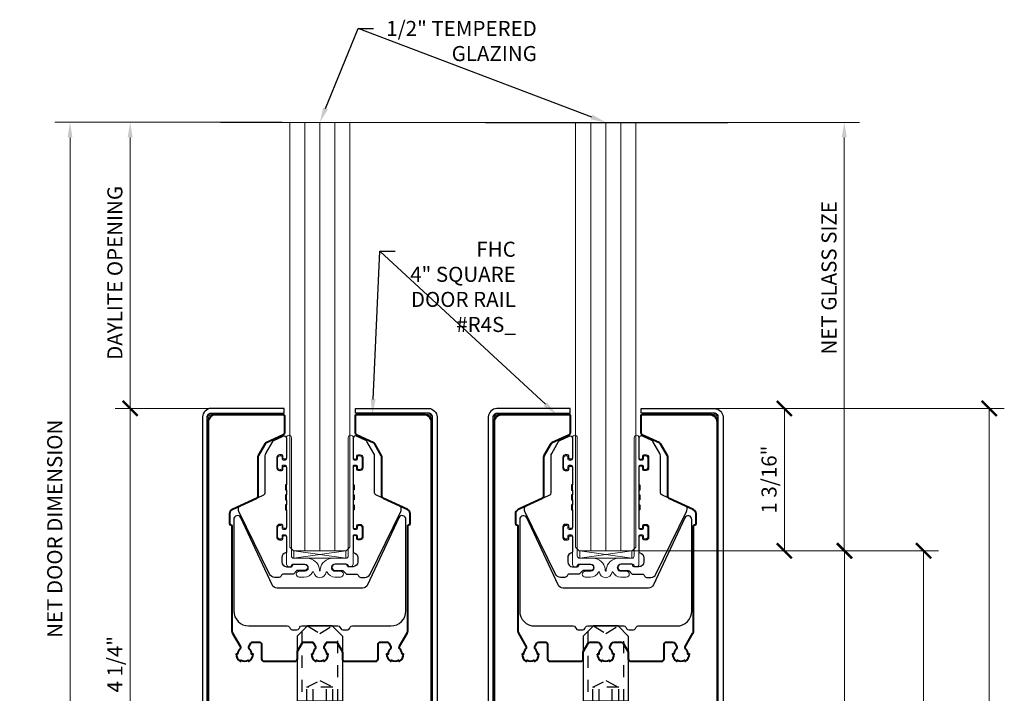
# Model space of a CAD drawing. Units: inches. Extents: x -199 to 4604, y -106 to 271.
# Drawn here: x 12 to 20, y -55 to -50 of the extents above; entities that cross this region are included whole.
import ezdxf
from ezdxf import colors
from ezdxf.entities.mleader import LeaderData, LeaderLine
from ezdxf.math import Vec2, Vec3

# ---------------------------------------------------------------- set-up
doc = ezdxf.new("R2010")
doc.units = ezdxf.units.IN
doc.header["$LTSCALE"] = 0.5
doc.header["$MEASUREMENT"] = 0
doc.linetypes.add('HIDDEN', pattern=[0.375, 0.25, -0.125])
for name, color, linetype, lineweight in [('Cladding', 4, 'Continuous', 30), ('Dimensions', 224, 'Continuous', 9), ('Extrusions', 10, 'Continuous', 40), ('Glass', 4, 'Continuous', 15), ('Hardware', 2, 'Continuous', 30), ('Setting', 6, 'Continuous', 18), ('Symbols', 40, 'Continuous', 30)]:
    doc.layers.add(name, color=color, linetype=linetype, lineweight=lineweight)
doc.layers.add('Text', color=30, linetype='Continuous')
doc.styles.get("Standard").update_dxf_attribs({"font": 'arial.ttf'})
doc.dimstyles.new('D-ANNO$0', dxfattribs={"dimtxt": 0.125, "dimasz": 0.125, "dimexe": 0.125, "dimexo": 0.0625, "dimgap": 0.0625, "dimtad": 1, "dimdec": 4, "dimzin": 3, "dimdsep": 46, "dimlunit": 5, "dimtxsty": 'Standard', "dimblk": 'ARCHTICK', "dimcen": 0, "dimclrd": 256, "dimclre": 256, "dimclrt": 256, "dimadec": 8, "dimazin": 0, "dimtfac": 1, "dimtdec": 4, "dimtofl": 0, "dimtmove": 0, "dimatfit": 3, "dimfxl": 0.125, "dimtfill": 1, "dimfrac": 2, "dimtolj": 1, "dimtzin": 0, "dimlwd": -1, "dimlwe": -1, "dimarcsym": 0})

# ---------------------------------------------------------------- blocks, each defined once
blk = doc.blocks.new('_ArchTick')
at = {"color": 0, "linetype": 'ByBlock', "const_width": 0.15}
blk.add_lwpolyline([(-0.5, -0.5), (0.5, 0.5)], dxfattribs=at)
blk = doc.blocks.new('*D988')
at = {"layer": 'Defpoints', "color": 0, "transparency": 16777216}
for p in [(12.59834244001383, -50.44245302455603), (13.92388349708593, -50.44245302455603), (13.58988349708598, -52.81797076072858)]:
    blk.add_point(p, dxfattribs=at)
at = {"layer": 'Dimensions', "transparency": 16777216}
for p, q in [((13.86138349708593, -50.44245302455603), (12.47334244001383, -50.44245302455603)), ((12.59834244001383, -52.81797076072858), (12.59834244001383, -50.56745302455603)), ((13.52738349708598, -52.81797076072858), (12.47334244001383, -52.81797076072858))]:
    blk.add_line(p, q, dxfattribs=at)
blk.add_solid([(12.57750910668049, -50.56745302455603), (12.61917577334716, -50.56745302455603), (12.59834244001383, -50.44245302455603)], dxfattribs=at)
at = {"layer": 'Dimensions', "transparency": 16777216, "xscale": 0.125, "yscale": 0.125, "zscale": 0.125, "rotation": 270}
blk.add_blockref('_ArchTick', (12.59834244001383, -52.81797076072858), dxfattribs=at)
at = {"layer": 'Dimensions', "transparency": 16777216, "insert": (12.47116815624846, -51.69271189264229), "char_height": 0.125, "attachment_point": 5, "rotation": 90, "bg_fill": 3, "box_fill_scale": 1.25, "bg_fill_color": 256, "bg_fill_true_color": 13158600, "bg_fill_transparency": 0}
blk.add_mtext('\\A1;DAYLITE OPENING', dxfattribs=at)
blk = doc.blocks.new('*D989')
at = {"layer": 'Defpoints', "color": 0, "transparency": 16777216}
for p in [(13.58988349708598, -52.81797076072858), (12.59834244001388, -57.06794339616798), (13.18781312632486, -57.06794339616798)]:
    blk.add_point(p, dxfattribs=at)
at = {"layer": 'Dimensions', "transparency": 16777216}
for p, q in [((13.52738349708598, -52.81797076072858), (12.47334244001388, -52.81797076072858)), ((12.59834244001388, -52.81797076072858), (12.59834244001388, -57.06794339616798)), ((13.12531312632486, -57.06794339616798), (12.47334244001388, -57.06794339616798))]:
    blk.add_line(p, q, dxfattribs=at)
at = {"layer": 'Dimensions', "transparency": 16777216, "xscale": 0.125, "yscale": 0.125, "zscale": 0.125}
for p, rotation in [((12.59834244001388, -52.81797076072858), 90), ((12.59834244001388, -57.06794339616798), 270)]:
    blk.add_blockref('_ArchTick', p, dxfattribs=dict(at, rotation=rotation))
at = {"layer": 'Dimensions', "transparency": 16777216, "insert": (12.47121078926352, -54.94295707844827), "char_height": 0.125, "attachment_point": 5, "rotation": 90, "bg_fill": 3, "box_fill_scale": 1.25, "bg_fill_color": 256, "bg_fill_true_color": 13158600, "bg_fill_transparency": 0}
blk.add_mtext('\\A1;4 1/4"', dxfattribs=at)
blk = doc.blocks.new('*D990')
at = {"layer": 'Defpoints', "color": 0, "transparency": 16777216}
for p in [(12.09834244001377, -50.44245302455603), (13.92388349708593, -50.44245302455603), (13.18781312632486, -57.06794339616798)]:
    blk.add_point(p, dxfattribs=at)
at = {"layer": 'Dimensions', "transparency": 16777216}
for p, q in [((13.86138349708593, -50.44245302455603), (11.97334244001377, -50.44245302455603)), ((12.09834244001377, -57.06794339616798), (12.09834244001377, -50.56745302455603)), ((13.12531312632486, -57.06794339616798), (11.97334244001377, -57.06794339616798))]:
    blk.add_line(p, q, dxfattribs=at)
blk.add_solid([(12.07750910668044, -50.56745302455603), (12.1191757733471, -50.56745302455603), (12.09834244001377, -50.44245302455603)], dxfattribs=at)
at = {"layer": 'Dimensions', "transparency": 16777216, "xscale": 0.125, "yscale": 0.125, "zscale": 0.125, "rotation": 270}
blk.add_blockref('_ArchTick', (12.09834244001377, -57.06794339616798), dxfattribs=at)
at = {"layer": 'Dimensions', "transparency": 16777216, "insert": (11.9711681562484, -53.81769821036199), "char_height": 0.125, "attachment_point": 5, "rotation": 90, "bg_fill": 3, "box_fill_scale": 1.25, "bg_fill_color": 256, "bg_fill_true_color": 13158600, "bg_fill_transparency": 0}
blk.add_mtext('\\A1;NET DOOR DIMENSION', dxfattribs=at)
blk = doc.blocks.new('R410UG12-12')
at = {"transparency": 33554687}
blk.add_lwpolyline([(0.3510000000002123, 0.2532424093598138, 0.414213562373095), (0.3310000000002162, 0.2732424093598524), (0.3240000000002112, 0.2732424093598524, 0.4142135623730971), (0.3140000000002061, 0.2632424093598615), (0.3140000000002061, 0.2482424093598183, -0.4142135623730981), (0.304000000000201, 0.2382424093598274), (0.2860000000002145, 0.2382424093598274, -0.4142135623730929), (0.2760000000002094, 0.2482424093598183), (0.2760000000002094, 0.7626699775281054, -0.4142135623730919), (0.2860000000002145, 0.7726699775280963), (0.304000000000201, 0.7726699775280963, -0.4142135623730976), (0.3140000000002061, 0.7626699775281054), (0.3140000000002061, 0.747669977528119, 0.4142135623730981), (0.3240000000002112, 0.7376699775281281), (0.3310000000002162, 0.7376699775281281, 0.414213562373095), (0.3510000000002123, 0.7576699775281099), (0.3510000000002123, 0.8302397470953338, 0.414213562373095), (0.3310000000002162, 0.8502397470953156), (0.3240000000002112, 0.8502397470953156, 0.4142135623730971), (0.3140000000002061, 0.8402397470953247), (0.3140000000002061, 0.8252397470953383, -0.4142135623730981), (0.304000000000201, 0.8152397470952906), (0.2860000000002145, 0.8152397470952906, -0.4142135623730929), (0.2760000000002094, 0.8252397470953383), (0.2760000000002094, 1.001551452491128, 0.9999999999999555), (0.2360000000002032, 1.001551452491128), (0.2360000000002032, 0.01999999999998181, -0.414213562373095), (0.2160000000002071, 0), (0.1068431433825054, 0, 0.3841857181579817), (0.003771684876170411, -0.0913258758766915, 0.05137424783109531), (0.003738338541893427, -0.09952405655383245), (0.00393946520676991, -0.1015571581830272, -0.444224482480334), (0, -0.1058935223275626, -0.4442244824803339), (-0.00393946520676991, -0.1015571581830272), (-0.003738338541893427, -0.09952405655383245, 0.05137424783109531), (-0.003771684876170411, -0.0913258758766915, 0.3841857181579817), (-0.1068431433825054, 0), (-0.2160000000002071, 0, -0.414213562373095), (-0.2360000000002032, 0.01999999999998181), (-0.2360000000002032, 1.001551452491128, 0.9999999999999555), (-0.2760000000002094, 1.001551452491128), (-0.2760000000002094, 0.8252397470953383, -0.4142135623730929), (-0.2860000000002003, 0.8152397470952906), (-0.304000000000201, 0.8152397470952906, -0.4142135623730981), (-0.3140000000001919, 0.8252397470953383), (-0.3140000000002061, 0.8402397470953247, 0.4142135623730971), (-0.3240000000002112, 0.8502397470953156), (-0.331000000000202, 0.8502397470953156, 0.414213562373095), (-0.3510000000002123, 0.8302397470953338), (-0.3510000000002123, 0.7576699775281099, 0.414213562373095), (-0.331000000000202, 0.7376699775281281), (-0.3240000000002112, 0.7376699775281281, 0.4142135623730981), (-0.3140000000002061, 0.747669977528119), (-0.3140000000002061, 0.7626699775281054, -0.4142135623730976), (-0.304000000000201, 0.7726699775280963), (-0.2860000000002003, 0.7726699775280963, -0.4142135623730919), (-0.2760000000002094, 0.7626699775281054), (-0.2760000000002094, 0.2482424093598183, -0.4142135623730929), (-0.2860000000002003, 0.2382424093598274), (-0.304000000000201, 0.2382424093598274, -0.4142135623730981), (-0.3140000000001919, 0.2482424093598183), (-0.3140000000002061, 0.2632424093598615, 0.4142135623730971), (-0.3240000000002112, 0.2732424093598524), (-0.331000000000202, 0.2732424093598524, 0.414213562373095), (-0.3510000000002123, 0.2532424093598138), (-0.3510000000002123, 0.1806726397926468, 0.414213562373095), (-0.331000000000202, 0.1606726397926082), (-0.3240000000002112, 0.1606726397926082, 0.414213562373145), (-0.3140000000002061, 0.1706726397926559), (-0.3140000000002061, 0.1856726397926423, -0.4142135623730976), (-0.304000000000201, 0.1956726397926332), (-0.2860000000002003, 0.1956726397926332, -0.4142135623730919), (-0.2760000000002094, 0.1856726397926423), (-0.2760000000002236, -0.05000000000001137, 0.4142135623731049), (-0.2560000000002134, -0.06999999999999318), (-0.245999999997693, -0.06999999999999318, 0.414213562373095), (-0.235999999997702, -0.06000000000000227, -0.414213562373043), (-0.2260000000002123, -0.05000000000001137), (-0.1243187591326063, -0.04999999999984084, -1), (-0.1243187591325494, -0.1069999999998572), (-0.1708187591330699, -0.1069999999999709, 0.9999999999999999), (-0.1708187591330699, -0.1569999999999823), (-0.1293187591330707, -0.1569999999999823, 0.2790813554174004), (-0.05976847467994162, -0.1149006584073504, -0.6761151041013589), (-0.05238179804356946, -0.1156448155114731, 0.3309869161409356), (0, -0.1623261817001094, 0.3309869161409356), (0.05238179804356946, -0.1156448155114731, -0.6761151041013589), (0.05976847467994162, -0.1149006584073504, 0.2598095285796886), (0.124318759132521, -0.1569999999998117), (0.1708187591330841, -0.1569999999999823, 0.9999999999999999), (0.1708187591330841, -0.1069999999999709), (0.1243187591325494, -0.1069999999998572, -1), (0.1243187591326063, -0.04999999999984084), (0.2260000000002123, -0.05000000000001137, -0.414213562373043), (0.235999999997702, -0.06000000000000227, 0.414213562373095), (0.2459999999977072, -0.06999999999999318), (0.2560000000002276, -0.06999999999999318, 0.4142135623731049), (0.2760000000002236, -0.05000000000001137), (0.2760000000002094, 0.1856726397926423, -0.4142135623730919), (0.2860000000002145, 0.1956726397926332), (0.304000000000201, 0.1956726397926332, -0.4142135623730976), (0.3140000000002061, 0.1856726397926423), (0.3140000000002061, 0.1706726397926559, 0.414213562373145), (0.3240000000002112, 0.1606726397926082), (0.3310000000002162, 0.1606726397926082, 0.414213562373095), (0.3510000000002123, 0.1806726397926468)], format="xyb", close=True, dxfattribs=at)
blk = doc.blocks.new('R410JAW1234')
at = {"transparency": 33554687}
blk.add_lwpolyline([(0.2760000000002094, 0.9960339155323368), (0.2760000000002094, 0.8332397470953197, 0.414213562373095), (0.2860000000002003, 0.8232397470953288), (0.2970000000002244, 0.8232397470953288, 0.414213562373095), (0.3070000000002153, 0.8332397470953197), (0.3070000000002153, 0.848239747095306, -0.4142135623731209), (0.3170000000002062, 0.8582397470952969), (0.3360000000002117, 0.8582397470952969, -0.414213562373043), (0.3560000000001935, 0.8382397470953151), (0.3560000000001935, 0.7496699775280717, -0.414213562373043), (0.3360000000002117, 0.7296699775280899), (0.3170000000002062, 0.7296699775280899, -0.414213562373121), (0.3070000000002153, 0.7396699775280808), (0.3070000000002153, 0.754669977528124, 0.414213562373095), (0.2970000000002244, 0.7646699775281149), (0.2860000000002003, 0.7646699775281149, 0.4142135623730948), (0.2760000000002094, 0.754669977528124), (0.2760000000002094, 0.6092061934439812), (0.2840000000001908, 0.6092061934439812), (0.2840000000001908, 0.566706193443963), (0.2760000000002094, 0.566706193443963), (0.2760000000002094, 0.5267061934439425), (0.2840000000001908, 0.5267061934439425), (0.2840000000001908, 0.4842061934439812), (0.2760000000002094, 0.4842061934439812), (0.2760000000002094, 0.4442061934439607), (0.2840000000001908, 0.4442061934439607), (0.2840000000001908, 0.4017061934439425), (0.2760000000002094, 0.4017061934439425), (0.2760000000002094, 0.2562424093598565, 0.4142135623730756), (0.2860000000002003, 0.2462424093598088), (0.2970000000002244, 0.2462424093598088, 0.414213562373095), (0.3070000000002153, 0.2562424093598565), (0.3070000000002153, 0.2712424093598429, -0.414213562373108), (0.3170000000002062, 0.2812424093598338), (0.3360000000002117, 0.2812424093598338, -0.4142135623730464), (0.3560000000001935, 0.261242409359852), (0.3560000000001935, 0.1726726397926086, -0.414213562373056), (0.3360000000002117, 0.1526726397926268), (0.3170000000002062, 0.1526726397926268, -0.4142135623731015), (0.3070000000002153, 0.1626726397926177), (0.3070000000002153, 0.1776726397926041, 0.414213562373095), (0.2970000000002244, 0.1876726397926518), (0.2860000000002003, 0.1876726397926518, 0.4142135623730883), (0.2760000000002094, 0.1776726397926041), (0.2760000000002094, 0.05398979485619293, 0.3563939586932032), (0.2840000000001339, 0.04419183588453279, -0.3563939586932455), (0.3160000000002299, 0.004999999999995453), (0.3160000000002299, -0.03000000000002956, -0.4142135623730823), (0.2760000000002094, -0.06999999999999318), (0.2360000000001889, -0.06999999999999318, -0.4142135623731015), (0.2260000000026992, -0.06000000000000227, 0.414213562372991), (0.2160000000027082, -0.05000000000001137), (0.1263187591330563, -0.05000000000001137, 0.9999999999999999), (0.1263187591330563, -0.1020000000000323), (0.1861766235093398, -0.1020000000000323, -0.1989123673796613), (0.1932476913212042, -0.1049289321881588), (0.2173898269449808, -0.1290710678118785, 0.1989123673796043), (0.2244608947568452, -0.132000000000005), (0.3018846020952139, -0.132000000000005, -0.32026813021392), (0.3207988824146071, -0.1455000000001405, 0.3202681302138872), (0.3397131627346255, -0.1589999999999918), (0.3749926426977765, -0.1589999999999918, 0.2867453857587814), (0.417235962873832, -0.132603443899086), (0.6717662318455098, 0.3892609443716992, 0.1139356083014737), (0.6758144699935258, 0.4067957902432227), (0.6758144699935258, 0.4155724163903187, 0.2914734195862936), (0.6642668352283465, 0.4336985721310498), (0.4655474347652273, 0.5263629503909897, -0.2914734195860911), (0.453999800000048, 0.5444891061317207), (0.453999800000048, 0.8508336279302853, 0.1316524975873953), (0.4486408161514248, 0.8708336279303239), (0.3914258389130225, 0.9699328754610974, 0.153914721059834), (0.3825576960721548, 0.9780590312018376), (0.3044523652349937, 1.014480145113964, 0.5486187866266898), (0.2760000000002094, 0.9963539893731763)], format="xyb", dxfattribs=at)
blk = doc.blocks.new('*U549')
at = {"transparency": 33554687}
for p, q in [((-0.1249999999999716, 0.2672279615734778), (-0.1249999999999716, 3.82478358882187)), ((2.841895397510593e-14, 0.2672279615734778), (2.842444011431655e-14, 3.82478358882187)), ((0.1250000000000284, 0.2672279615734778), (0.1250000000000284, 3.82478358882187))]:
    blk.add_line(p, q, dxfattribs=at)
blk.add_lwpolyline([(-0.25, 3.824783588821855), (-0.25, 0.2972279615734505), (-0.2199999999999704, 0.2672279615734778), (0.2200000000000273, 0.2672279615734778), (0.25, 0.2972279615734505), (0.25, 3.824783588821855)], dxfattribs=at)
at = {"layer": 'Setting', "transparency": 33554687}
for p, q in [((-0.2160000000002071, 0.2672279615734778), (0.2160000000002071, 0.2047279615734778)), ((0.2160000000002071, 0.2672279615734778), (-0.2160000000002071, 0.2047279615734778))]:
    blk.add_line(p, q, dxfattribs=at)
blk.add_lwpolyline([(-0.2160000000002071, 0.2047279615734778), (0.2160000000002071, 0.2047279615734778), (0.2160000000002071, 0.2672279615734778), (-0.2160000000002071, 0.2672279615734778)], close=True, dxfattribs=at)
at = {"layer": 'Hardware', "transparency": 33554687, "xscale": -1}
blk.add_blockref('R410JAW1234', (-2.755455298081539e-18, 0.2047279615734778), dxfattribs=at)
at = {"layer": 'Hardware', "transparency": 33554687}
blk.add_blockref('R410JAW1234', (-2.755455298081539e-18, 0.2047279615734778), dxfattribs=at)
at = {"layer": 'Setting', "transparency": 33554687}
blk.add_blockref('R410UG12-12', (-2.755455298081539e-18, 0.2047279615734778), dxfattribs=at)
blk = doc.blocks.new('R4S12EXT')
at = {"transparency": 33554687}
blk.add_lwpolyline([(-0.06999999999999318, 2.010000000000005, 0.267949192431127), (-0.03499999999996817, 1.949378221735088), (-0.02899999999999636, 1.959770526580513, 0.2679491924311186), (0.02899999999999636, 1.959770526580513), (0.03500000000002501, 1.949378221735088, 0.2679491924311188), (0.07000000000005002, 2.010000000000005), (0.05800000000004957, 2.010000000000005, 0.1995603530170804), (0.04090982696209267, 2.051114310005076, -0.3401495104476445), (0.03769615665765969, 2.075291660476751), (0.05196152422706746, 2.099999999999994, -0.2679491924311246), (0.0692820323027945, 2.109999999999999), (0.1284529946162252, 2.109999999999999, -0.2679491924311537), (0.1457735026918954, 2.100000000000009), (0.1843205080757002, 2.033234628195643, -0.1316524975873664), (0.1870000000000118, 2.023234628195638), (0.1870000000000118, 1.969999999999999, 0.414213562373095), (0.2069999999999936, 1.950000000000003), (0.4639999999999986, 1.950000000000003, 0.414213562373095), (0.4840000000000373, 1.969999999999999), (0.4840000000000373, 2.090000000000003, -0.414213562373095), (0.5040000000000191, 2.109999999999999), (0.5557179676972623, 2.109999999999999, -0.2679491924311204), (0.5730384757729325, 2.100000000000009), (0.5873038433423972, 2.075291660476751, -0.3401495104475878), (0.5840901730379073, 2.051114310005076, 0.1995603530171533), (0.5670000000000073, 2.010000000000005), (0.5550000000000068, 2.010000000000005, 0.267949192431127), (0.5900000000000318, 1.949378221735088), (0.5960000000000036, 1.959770526580513, 0.2679491924311186), (0.6539999999999964, 1.959770526580513), (0.660000000000025, 1.949378221735103, 0.2679491924311188), (0.69500000000005, 2.010000000000005), (0.6830000000000496, 2.010000000000005, 0.1995603530171204), (0.6659098269621495, 2.051114310005076, -0.3401495104476523), (0.6626961566576597, 2.075291660476751), (0.724641016151395, 2.182583302491935, 0.1316524975874271), (0.7300000000000182, 2.202583302491945), (0.7300000000000182, 3.073000000000008, -0.414213562373095), (0.7400000000000091, 3.082999999997497, 0.414213562373095), (0.75, 3.092999999997488), (0.75, 3.173819363502346, 0.2914734195860786), (0.7269047304696414, 3.210071674983809), (0.5275474347650402, 3.303033508679945, -0.2914734195860805), (0.5159997999998609, 3.321159664420676), (0.5159997999998609, 3.6451824157228, 0.1316524975873971), (0.5133203080755493, 3.655182415722791), (0.4555110324981229, 3.755311018171625, 0.1539147210598307), (0.4466428896572552, 3.763437173912365), (0.3065476347651952, 3.828764664139712, -0.2914734195861262), (0.2950000000000159, 3.846890819880443), (0.2950000000000159, 3.989999999999995, -0.414213562373095), (0.3050000000000068, 4), (0.8629999999999995, 3.999999999999986, -0.414213562373095), (0.9250000000000114, 3.937999999999988), (0.9250000000000114, 0.01999999999999602, -0.414213562373095), (0.9050000000000296, 0), (0.8509999999999991, 0, -0.414213562373095), (0.8310000000000173, 0.01999999999999602), (0.8310000000000173, 0.3799999999999955, 0.414213562373095), (0.8210000000000264, 0.3900000000000006), (0.7950000000000159, 0.3900000000000006, -0.414213562373095), (0.785000000000025, 0.4000000000000057), (0.785000000000025, 1.090000000000018, 0.414213562373095), (0.7750000000000341, 1.100000000000023), (0.6949999999999932, 1.100000000000023, -0.414213562373095), (0.6850000000000023, 1.110000000000028), (0.6850000000000023, 1.294000000000025, -0.414213562373095), (0.6949999999999932, 1.304000000000016), (0.771000000000015, 1.30400000000003, 0.414213562373095), (0.7810000000000059, 1.314000000000036), (0.7810000000000059, 1.570000000000022, 0.414213562373095), (0.771000000000015, 1.580000000000027), (0.009999999999990905, 1.579999999999998), (0, 1.589999999999989), (-0.009999999999990905, 1.579999999999998), (-0.7709999999999582, 1.580000000000013, 0.414213562373095), (-0.7810000000000059, 1.570000000000022), (-0.7809999999999491, 1.314000000000036, 0.414213562373095), (-0.771000000000015, 1.30400000000003), (-0.6949999999999932, 1.304000000000016, -0.414213562373095), (-0.6850000000000023, 1.294000000000025), (-0.6850000000000023, 1.110000000000028, -0.414213562373095), (-0.6949999999999932, 1.100000000000023), (-0.7749999999999773, 1.100000000000023, 0.414213562373095), (-0.7849999999999682, 1.090000000000018), (-0.7849999999999682, 0.4000000000000057, -0.414213562373095), (-0.7949999999999591, 0.3900000000000006), (-0.8209999999999695, 0.3900000000000006, 0.414213562373095), (-0.8309999999999604, 0.3799999999999955), (-0.8309999999999604, 0.01999999999999602, -0.414213562373095), (-0.8509999999999991, 0), (-0.9049999999999727, 0, -0.414213562373095), (-0.9250000000000114, 0.01999999999999602), (-0.9249999999999545, 3.937999999999988, -0.414213562373095), (-0.8629999999999427, 3.999999999999986), (-0.30499999999995, 4, -0.414213562373095), (-0.2949999999999591, 3.989999999999995), (-0.2949999999999591, 3.846890819880443, -0.2914734195861282), (-0.3065476347651384, 3.828764664139712), (-0.4466428896572552, 3.763437173912365, 0.1539147210598307), (-0.4555110324981229, 3.755311018171625), (-0.5133203080755493, 3.655182415722791, 0.1316524975873968), (-0.5159997999998609, 3.6451824157228), (-0.515999799999804, 3.321159664420676, -0.2914734195860805), (-0.5275474347650402, 3.303033508679945), (-0.7269047304696414, 3.210071674983809, 0.2914734195860785), (-0.75, 3.173819363502346), (-0.75, 3.092999999997488, 0.414213562373095), (-0.7400000000000091, 3.082999999997497, -0.414213562373095), (-0.7300000000000182, 3.073000000000008), (-0.7300000000000182, 2.202583302491945, 0.131652497587423), (-0.7246410161513381, 2.182583302491935), (-0.6626961566576028, 2.075291660476751, -0.3401495104476823), (-0.6659098269620927, 2.051114310005076, 0.1995603530171071), (-0.6829999999999927, 2.010000000000005), (-0.6949999999999932, 2.010000000000005, 0.2679491924311186), (-0.6599999999999682, 1.949378221735088), (-0.6539999999999964, 1.959770526580499, 0.2679491924311186), (-0.5960000000000036, 1.959770526580499), (-0.589999999999975, 1.949378221735088, 0.2679491924311207), (-0.5550000000000068, 2.009999999999991), (-0.5670000000000073, 2.010000000000005, 0.1995603530171034), (-0.5840901730379073, 2.051114310005076, -0.3401495104475564), (-0.5873038433423403, 2.075291660476751), (-0.5730384757729325, 2.100000000000009, -0.2679491924311205), (-0.5557179676972055, 2.109999999999999), (-0.5040000000000191, 2.110000000000014, -0.414213562373095), (-0.4839999999999804, 2.090000000000003), (-0.4839999999999804, 1.969999999999999, 0.414213562373095), (-0.4639999999999986, 1.950000000000003), (-0.2069999999999936, 1.950000000000003, 0.414213562373095), (-0.1870000000000118, 1.969999999999999), (-0.186999999999955, 2.023234628195638, -0.1316524975873649), (-0.1843205080756434, 2.033234628195643), (-0.1457735026918954, 2.099999999999994, -0.2679491924311512), (-0.1284529946161683, 2.109999999999999), (-0.06928203230273766, 2.109999999999999, -0.2679491924311247), (-0.05196152422706746, 2.100000000000009), (-0.03769615665760284, 2.075291660476751, -0.3401495104476736), (-0.04090982696209267, 2.051114310005076, 0.1995603530171582), (-0.05799999999999272, 2.010000000000005)], format="xyb", close=True, dxfattribs=at)
blk = doc.blocks.new('R4CM3812')
at = {"transparency": 33554687}
blk.add_lwpolyline([(0.3539792604519789, 0.3149999999999977), (-0.3539792604519789, 0.3149999999999977, -0.2914734195860771), (-0.396575726442677, 0.3421369416981861), (-0.6559044586018672, 0.898269202500444, 0.8025848516715519), (-0.714999999999975, 0.8851680363864887), (-0.714999999999975, 0.125, 0.414213562373095), (-0.589999999999975, 0), (-0.27049999999997, 0, -0.2679491924311522), (-0.2531794919242998, -0.009999999999990905), (-0.2468205080757002, -0.02100000000001501, 0.2679491924311571), (-0.22950000000003, -0.03100000000000591), (-0.1904999999999859, -0.03100000000000591, 0.2679491924311571), (-0.1731794919243157, -0.02100000000001501), (-0.1668205080757161, -0.009999999999990905, -0.2679491924311523), (-0.1495000000000459, 0), (0.1495000000000459, 0, -0.2679491924311522), (0.166820508075773, -0.009999999999990905), (0.1731794919243725, -0.02100000000001501, 0.2679491924311571), (0.1905000000000427, -0.03100000000000591), (0.22950000000003, -0.03100000000000591, 0.2679491924311571), (0.2468205080757571, -0.02100000000001501), (0.2531794919243566, -0.009999999999990905, -0.2679491924311523), (0.2705000000000268, 0), (0.5900000000000318, 0, 0.414213562373095), (0.7150000000000318, 0.125), (0.7150000000000318, 0.8851680363864887, 0.8025848516715519), (0.6559044586018672, 0.898269202500444), (0.3965757264427339, 0.3421369416981861, -0.2914734195860771)], format="xyb", close=True, dxfattribs=at)
blk = doc.blocks.new('*U1112')
at = {"transparency": 33554687}
for p, q in [((0.5402434335056014, 0.1875000023173072), (0, 0.1875000023173072)), ((0, -0.1875000023173072), (0, 0.1875000023173072)), ((0.6250000016133086, 0.1027434239325302), (0.5402434335056014, 0.1875000023173072)), ((0.6250000016133086, -0.1027434239325338), (0.6250000016133086, 0.1027434239325302)), ((0.540243437156775, -0.1875000023173072), (0.6250000016133086, -0.1027434239325338)), ((0.540243437156775, -0.1875000023173072), (0, -0.1875000023173072))]:
    blk.add_line(p, q, dxfattribs=at)
at = {"linetype": 'HIDDEN', "ltscale": 0.5, "transparency": 33554687}
for p, q in [((0.578132042052296, 0.1496113891764601), (7.105427357601002e-15, 0.1496113891764637)), ((0, -0.1496113891764672), (0.5781320440712889, -0.1496113891764672))]:
    blk.add_line(p, q, dxfattribs=at)
at = {"linetype": 'HIDDEN', "ltscale": 0.25, "transparency": 33554687}
for p, q in [((-7.105427357601002e-15, 0.108253175473056), (0.1169999999999973, 0.108253175473056)), ((0.1169999999999973, -0.1082531754730525), (0.1169999999999973, 0.108253175473056)), ((0.1169999999999973, 0.108253175473056), (0.1709999999999994, 3.552713678800501e-15)), ((0.625000009004367, 0.1027434199303485), (0.563265534104012, 0)), ((-7.105427357601002e-15, 0.05412658773652268), (0.1169999999999973, 0.05412658773652268)), ((0.1709999999999994, 3.552713678800501e-15), (0.1169999999999973, -0.1082531754730525)), ((0.563265534104012, 0), (0.625000009004367, -0.1027434199303485)), ((0, -0.05412658773652623), (0.1169999999999902, -0.05412658773652623)), ((-7.105427357601002e-15, -0.108253175473056), (0.1169999999999973, -0.1082531754730525))]:
    blk.add_line(p, q, dxfattribs=at)
blk = doc.blocks.new('*U521')
at = {"true_color": 0xddb3d4}
h = blk.add_hatch(color=254, dxfattribs=at)
h.dxf.hatch_style = 1
h.paths.add_polyline_path([(-0.9249999999998324, 1.51076670386962), (-0.9350000000001252, 1.510766703869624), (-0.9350000000001314, 0.00997316388288727), (-0.925000000000613, 0.00997316388288727)])
h.paths.add_polyline_path([(-0.9249999999996619, 3.02076670386962), (-0.9349999999996915, 3.020766703869624), (-0.9350000000001223, 1.520766703869622), (-0.9250000000001357, 1.52076670386962)])
edge = h.paths.add_edge_path()
edge.add_line((-0.9349999999996885, 3.030766703869624), (-0.9249999999996587, 3.03076670386962))
edge.add_line((-0.9249999999996587, 3.03076670386962), (-0.9249999999993623, 3.968898071751764))
edge.add_arc((-0.8946432861794202, 3.969541357931771), 0.03036352896247818, 88.78603238089482, 181.2139676191051, ccw=False)
edge.add_line((-0.8939999999994134, 3.999898071751713), (-0.3049999999999548, 3.999898071751713))
edge.add_line((-0.3049999999999548, 3.999898071751713), (-0.3049999999999548, 4.009898071751714))
edge.add_line((-0.3049999999999548, 4.009898071751714), (-0.893999999999413, 4.009898071751714))
edge.add_arc((-0.8942913186956478, 3.969189390447942), 0.04070972365510213, 89.58998802379489, 180.4100119761242)
edge.add_line((-0.9349999999994194, 3.968898071751764), (-0.9349999999996885, 3.030766703869624))
h = blk.add_hatch(color=254, dxfattribs=at)
h.dxf.hatch_style = 1
h.paths.add_polyline_path([(0.9249692353030593, 1.510759716721465), (0.9349692353033522, 1.510759716721468), (0.9349692353033584, 0.009966176734731602), (0.92496923530384, 0.009966176734731602)])
h.paths.add_polyline_path([(0.9249692353028888, 3.020759716721465), (0.9349692353029179, 3.020759716721468), (0.9349692353033486, 1.520759716721466), (0.9249692353033622, 1.520759716721464)])
edge = h.paths.add_edge_path()
edge.add_line((0.9349692353029152, 3.030759716721469), (0.9249692353028852, 3.030759716721465))
edge.add_line((0.9249692353028852, 3.030759716721465), (0.9249692353025886, 3.968891084603608))
edge.add_arc((0.8946125214826465, 3.969534370783616), 0.03036352896247818, 358.7860323808949, 451.2139676191052)
edge.add_line((0.8939692353026404, 3.999891084603557), (0.3049692353031818, 3.999891084603557))
edge.add_line((0.3049692353031818, 3.999891084603557), (0.3049692353031818, 4.009891084603558))
edge.add_line((0.3049692353031818, 4.009891084603558), (0.8939692353026404, 4.009891084603558))
edge.add_arc((0.8942605539988749, 3.969182403299786), 0.04070972365510213, 359.58998802387583, 450.4100119762051, ccw=False)
edge.add_line((0.9349692353026461, 3.968891084603609), (0.9349692353029152, 3.030759716721469))
at = {"layer": 'Cladding', "transparency": 33554687}
for points in [[(-0.9754194799711658, 0.009972635437473787), (-0.9350000000005532, 0.00997263543747362), (-0.9354194799699721, 3.978972635437524, -0.4266802200106944), (-0.904419479970023, 4.009972635437475), (-0.2954194799699857, 4.009972635437475), (-0.2954194799699857, 4.049972635437474), (-0.904419479970023, 4.049972635437474, 0.3739105651952409), (-0.975419479970029, 3.978972635437524)], [(0.9750000000005181, 0.009966201108823292), (0.9350000000005749, 0.009966201108823292), (0.934999999999327, 3.978966201108875, 0.4266802200106944), (0.903999999999378, 4.009966201108824), (0.2949999999993407, 4.009966201108824), (0.2949999999993407, 4.049966201108825), (0.903999999999378, 4.049966201108823, -0.3739105651952409), (0.9749999999993839, 3.978966201108875)]]:
    blk.add_lwpolyline(points, format="xyb", close=True, dxfattribs=at)
at = {"layer": 'Setting'}
for p, q in [((-0.9349999999996839, 3.03086863211791), (-0.9249999999993713, 3.030868632117907)), ((-0.9349999999996867, 3.02086863211791), (-0.9249999999993679, 3.020868632117907))]:
    blk.add_line(p, q, dxfattribs=at)
at = {"layer": 'Setting', "transparency": 33554687}
blk.add_lwpolyline([(-0.9249999999996539, 3.030868632117906), (-0.9249999999993576, 3.969000000000051, -0.4266802200106944), (-0.8939999999994085, 4), (-0.30499999999995, 4), (-0.30499999999995, 4.01), (-0.8939999999994085, 4.01, 0.4184117245353948), (-0.9349999999994144, 3.969000000000051), (-0.9349999999996839, 3.030868632117911)], format="xyb", dxfattribs=at)
blk.add_lwpolyline([(0.9349691997070165, 3.969000000000043), (0.9349691997081534, 0.009966201108820127), (0.9249691997082105, 0.009966201108820127), (0.9249691997069599, 3.969000000000043, 0.4266802200106943), (0.8939691997070108, 3.999999999999992), (0.3049691997075806, 3.999999999999992), (0.3049691997075806, 4.009999999999991), (0.8939691997070108, 4.009999999999993, -0.4184117245353945)], format="xyb", close=True, dxfattribs=at)
for points in [[(-0.9349999999996867, 3.020868632117911), (-0.9350000000001175, 1.520868632117908), (-0.9250000000001309, 1.520868632117907), (-0.9249999999996571, 3.020868632117906)], [(-0.9350000000005514, 0.1975750921311739), (-0.9250000000006082, 0.1975750921311739), (-0.9249999999998276, 1.698368632117907), (-0.9350000000001204, 1.69836863211791), (-0.9350000000001266, 0.1975745636857602)]]:
    blk.add_lwpolyline(points, dxfattribs=at)
at = {"layer": 'Extrusions', "transparency": 33554687}
blk.add_blockref('R4S12EXT', (-3.469446951953614e-17, 0), dxfattribs=at)
at = {"layer": 'Hardware', "transparency": 33554687}
blk.add_blockref('R4CM3812', (-4.157193770662112e-17, 2.24342659539071), dxfattribs=at)
at = {"layer": 'Hardware', "transparency": 33554687, "rotation": 90}
blk.add_blockref('*U1112', (-4.157193770662112e-17, 1.618426593777402), dxfattribs=at)
blk = doc.blocks.new('*D991')
at = {"layer": 'Defpoints', "color": 0, "transparency": 16777216}
for p in [(17.1328834970454, -52.81845748742608), (18.03275431866547, -52.81845748742608), (16.54888349704543, -54.00034205544041)]:
    blk.add_point(p, dxfattribs=at)
at = {"layer": 'Dimensions', "transparency": 16777216}
for p, q in [((17.1953834970454, -52.81845748742608), (18.15775431866547, -52.81845748742608)), ((18.03275431866547, -54.00034205544041), (18.03275431866547, -52.81845748742608)), ((16.61138349704543, -54.00034205544041), (18.15775431866547, -54.00034205544041))]:
    blk.add_line(p, q, dxfattribs=at)
at = {"layer": 'Dimensions', "transparency": 16777216, "xscale": 0.125, "yscale": 0.125, "zscale": 0.125}
for p, rotation in [((18.03275431866547, -52.81845748742608), 90), ((18.03275431866547, -54.00034205544041), 270)]:
    blk.add_blockref('_ArchTick', p, dxfattribs=dict(at, rotation=rotation))
at = {"layer": 'Dimensions', "transparency": 16777216, "insert": (17.9055800349001, -53.40939977143324), "char_height": 0.125, "attachment_point": 5, "rotation": 90, "bg_fill": 3, "box_fill_scale": 1.25, "bg_fill_color": 256, "bg_fill_true_color": 13158600, "bg_fill_transparency": 0}
blk.add_mtext('\\A1;1 3/16"', dxfattribs=at)
blk = doc.blocks.new('*D992')
at = {"layer": 'Defpoints', "color": 0, "transparency": 16777216}
for p in [(16.7988834970454, -50.44279657573499), (18.5306226679151, -50.44279657573499), (16.54888349704543, -54.00034205544041)]:
    blk.add_point(p, dxfattribs=at)
at = {"layer": 'Dimensions', "transparency": 16777216}
for p, q in [((16.8613834970454, -50.44279657573499), (18.6556226679151, -50.44279657573499)), ((18.5306226679151, -54.00034205544041), (18.5306226679151, -50.56779657573499)), ((16.61138349704543, -54.00034205544041), (18.6556226679151, -54.00034205544041))]:
    blk.add_line(p, q, dxfattribs=at)
blk.add_solid([(18.50978933458177, -50.56779657573499), (18.55145600124844, -50.56779657573499), (18.5306226679151, -50.44279657573499)], dxfattribs=at)
at = {"layer": 'Dimensions', "transparency": 16777216, "xscale": 0.125, "yscale": 0.125, "zscale": 0.125, "rotation": 270}
blk.add_blockref('_ArchTick', (18.5306226679151, -54.00034205544041), dxfattribs=at)
at = {"layer": 'Dimensions', "transparency": 16777216, "insert": (18.40349101716474, -51.73350516372193), "char_height": 0.125, "attachment_point": 5, "rotation": 90, "bg_fill": 3, "box_fill_scale": 1.25, "bg_fill_color": 256, "bg_fill_true_color": 13158600, "bg_fill_transparency": 0}
blk.add_mtext('\\A1;NET GLASS SIZE', dxfattribs=at)
blk = doc.blocks.new('*D993')
at = {"layer": 'Defpoints', "color": 0, "transparency": 16777216}
for p in [(16.54888349704543, -54.00034205544041), (18.53275431866536, -54.00034205544041), (17.53569737087754, -57.06794339616798)]:
    blk.add_point(p, dxfattribs=at)
at = {"layer": 'Dimensions', "transparency": 16777216}
for p, q in [((16.61138349704543, -54.00034205544041), (18.65775431866536, -54.00034205544041)), ((18.53275431866536, -57.06794339616798), (18.53275431866536, -54.00034205544041)), ((17.59819737087754, -57.06794339616798), (18.65775431866536, -57.06794339616798))]:
    blk.add_line(p, q, dxfattribs=at)
at = {"layer": 'Dimensions', "transparency": 16777216, "xscale": 0.125, "yscale": 0.125, "zscale": 0.125}
for p, rotation in [((18.53275431866536, -54.00034205544041), 90), ((18.53275431866536, -57.06794339616798), 270)]:
    blk.add_blockref('_ArchTick', p, dxfattribs=dict(at, rotation=rotation))
at = {"layer": 'Dimensions', "transparency": 16777216, "insert": (18.40558003489999, -55.53414272580419), "char_height": 0.125, "attachment_point": 5, "rotation": 90, "bg_fill": 3, "box_fill_scale": 1.25, "bg_fill_color": 256, "bg_fill_true_color": 13158600, "bg_fill_transparency": 0}
blk.add_mtext('\\A1;3 1/16"', dxfattribs=at)
blk = doc.blocks.new('*U732')
at = {"transparency": 33554687}
for p, q in [((-0.1249999999999716, 0.2672279615734778), (-0.1249999999999716, 3.824602658606015)), ((2.841895397510593e-14, 0.2672279615734778), (2.842444008996226e-14, 3.824602658606015)), ((0.1250000000000284, 0.2672279615734778), (0.1250000000000284, 3.824602658606015))]:
    blk.add_line(p, q, dxfattribs=at)
blk.add_lwpolyline([(-0.25, 3.824602658606), (-0.25, 0.2972279615734505), (-0.2199999999999704, 0.2672279615734778), (0.2200000000000273, 0.2672279615734778), (0.25, 0.2972279615734505), (0.25, 3.824602658606)], dxfattribs=at)
at = {"layer": 'Setting', "transparency": 33554687}
for p, q in [((-0.2160000000002071, 0.2672279615734778), (0.2160000000002071, 0.2047279615734778)), ((0.2160000000002071, 0.2672279615734778), (-0.2160000000002071, 0.2047279615734778))]:
    blk.add_line(p, q, dxfattribs=at)
blk.add_lwpolyline([(-0.2160000000002071, 0.2047279615734778), (0.2160000000002071, 0.2047279615734778), (0.2160000000002071, 0.2672279615734778), (-0.2160000000002071, 0.2672279615734778)], close=True, dxfattribs=at)
at = {"layer": 'Hardware', "transparency": 33554687, "xscale": -1}
blk.add_blockref('R410JAW1234', (-2.755455298081539e-18, 0.2047279615734778), dxfattribs=at)
at = {"layer": 'Hardware', "transparency": 33554687}
blk.add_blockref('R410JAW1234', (-2.755455298081539e-18, 0.2047279615734778), dxfattribs=at)
at = {"layer": 'Setting', "transparency": 33554687}
blk.add_blockref('R410UG12-12', (-2.755455298081539e-18, 0.2047279615734778), dxfattribs=at)
blk = doc.blocks.new('*D1000')
at = {"layer": 'Defpoints', "color": 0, "transparency": 16777216}
for p in [(16.54888349704543, -54.0003420554404), (19.18911095293153, -54.0003420554404), (17.78638349700486, -57.49294339616797)]:
    blk.add_point(p, dxfattribs=at)
at = {"layer": 'Dimensions', "transparency": 16777216}
for p, q in [((16.61138349704543, -54.0003420554404), (19.31411095293153, -54.0003420554404)), ((19.18911095293154, -57.49294339616797), (19.18911095293153, -54.0003420554404)), ((17.84888349700486, -57.49294339616797), (19.31411095293154, -57.49294339616797))]:
    blk.add_line(p, q, dxfattribs=at)
at = {"layer": 'Dimensions', "transparency": 16777216, "xscale": 0.125, "yscale": 0.125, "zscale": 0.125}
for p, rotation in [((19.18911095293153, -54.0003420554404), 90), ((19.18911095293154, -57.49294339616797), 270)]:
    blk.add_blockref('_ArchTick', p, dxfattribs=dict(at, rotation=rotation))
at = {"layer": 'Dimensions', "transparency": 16777216, "insert": (19.06193666916617, -56.02409551313235), "char_height": 0.125, "attachment_point": 5, "rotation": 90, "bg_fill": 3, "box_fill_scale": 1.25, "bg_fill_color": 256, "bg_fill_true_color": 13158600, "bg_fill_transparency": 0}
blk.add_mtext('\\A1;3 1/2"', dxfattribs=at)
blk = doc.blocks.new('*D1001')
at = {"layer": 'Defpoints', "color": 0, "transparency": 16777216}
for p in [(17.1328834970454, -52.81845748742608), (19.73492290490141, -52.81845748742608), (17.78638349700486, -57.49294339616603)]:
    blk.add_point(p, dxfattribs=at)
at = {"layer": 'Dimensions', "transparency": 16777216}
for p, q in [((17.1953834970454, -52.81845748742608), (19.85992290490141, -52.81845748742608)), ((19.73492290490142, -57.49294339616603), (19.73492290490141, -52.81845748742608)), ((17.84888349700486, -57.49294339616603), (19.85992290490142, -57.49294339616603))]:
    blk.add_line(p, q, dxfattribs=at)
at = {"layer": 'Dimensions', "transparency": 16777216, "xscale": 0.125, "yscale": 0.125, "zscale": 0.125}
for p, rotation in [((19.73492290490141, -52.81845748742608), 90), ((19.73492290490142, -57.49294339616603), 270)]:
    blk.add_blockref('_ArchTick', p, dxfattribs=dict(at, rotation=rotation))
at = {"layer": 'Dimensions', "transparency": 16777216, "insert": (19.60779125415106, -56.14842741151307), "char_height": 0.125, "attachment_point": 5, "rotation": 90, "bg_fill": 3, "box_fill_scale": 1.25, "bg_fill_color": 256, "bg_fill_true_color": 13158600, "bg_fill_transparency": 0}
blk.add_mtext('\\A1;4 11/16"', dxfattribs=at)

msp = doc.modelspace()

# ---------------------------------------------------------------- dimensions: what is measured, and where the dimension line sits
at = {"layer": 'Dimensions', "transparency": 33554687}
dim = msp.add_linear_dim(base=(12.59834244001383, -50.44245302455603), p1=(13.58988349708597, -52.81797076072856), p2=(13.92388349708592, -50.442453024556), angle=90, text='DAYLITE OPENING', dimstyle='D-ANNO$0', override={"dimpost": '"', "dimblk1": 'ArchTick', "dimsah": 1}, dxfattribs=at)
dim.commit()
dim.dimension.update_dxf_attribs({"geometry": '*D988', "text_midpoint": (12.47116815624846, -51.69271189264229)})
dim = msp.add_linear_dim(base=(18.03275431866547, -52.81845748742608), p1=(16.54888349704542, -54.00034205544038), p2=(17.13288349704539, -52.81845748742605), angle=90, dimstyle='D-ANNO$0', override={"dimpost": '"'}, dxfattribs=at)
dim.commit()
dim.dimension.update_dxf_attribs({"geometry": '*D991', "text_midpoint": (17.9055800349001, -53.40939977143324)})

# ---------------------------------------------------------------- leaders
at = {"layer": 'Text', "transparency": 33554687}
ml = msp.add_multileader_mtext('Standard', dxfattribs=at)
ml.set_content('FHC\\P4" SQUARE \\PDOOR RAIL \\P#R4S_', color=256)
ml.set_leader_properties(color=256, linetype='ByLayer', lineweight=-1)
ml.build(insert=Vec2(0, 0))
ml.multileader.update_dxf_attribs({"dogleg_length": 0.125, "arrow_head_size": 0.125})
ctx = ml.context
ctx.base_point, ctx.char_height, ctx.arrow_head_size, ctx.landing_gap_size, ctx.plane_origin = Vec3(14.79824249424185, -51.51353240258064), 0.125, 0.125, 0.0625, Vec3(17.53380792669726, -54.79276079772309)
ctx.text_align_type = 2
notes = []
notes.append((ctx, [(0, (1, 1, 0), (14.67324249424185, -51.51353240258064), (1, 0), 0.125, [(0, [(16.13992665152728, -52.86842368853488)], 0, []), (1, [(14.61074249424181, -52.86794339616603)], 0, [])])]))
ctx.mtext.insert, ctx.mtext.alignment, ctx.mtext.flow_direction = Vec3(15.80165313544239, -51.43368076547286), 3, 5
for ctx, leaders in notes:
    for number, flags, end, landing, length, lines in leaders:
        leader = LeaderData()
        leader.index, (leader.has_last_leader_line, leader.has_dogleg_vector, leader.attachment_direction) = number, flags
        leader.last_leader_point, leader.dogleg_vector, leader.dogleg_length = Vec3(end), Vec3(landing), length
        for number, points, colour, breaks in lines:
            line = LeaderLine()
            line.index, line.vertices, line.color, line.breaks = number, Vec3.list(points), colors.encode_raw_color(colour), breaks
            leader.lines.append(line)
        ctx.leaders.append(leader)

# ---------------------------------------------------------------- next in the draw order: dimensions: what is measured, and where the dimension line sits
at = {"layer": 'Dimensions', "transparency": 33554687}
dim = msp.add_linear_dim(base=(18.5306226679151, -50.44279657573499), p1=(16.54888349704542, -54.00034205544038), p2=(16.79888349704539, -50.44279657573496), angle=90, text='NET GLASS SIZE', dimstyle='D-ANNO$0', override={"dimpost": '"', "dimblk1": 'ArchTick', "dimsah": 1}, dxfattribs=at)
dim.commit()
dim.dimension.update_dxf_attribs({"geometry": '*D992', "text_midpoint": (18.53062266791509, -51.73350516372193), "dimtype": 160})
dim = msp.add_linear_dim(base=(12.59834244001388, -57.06794339616798), p1=(13.58988349708597, -52.81797076072856), p2=(13.18781312632485, -57.06794339616795), angle=90, dimstyle='D-ANNO$0', override={"dimpost": '"'}, dxfattribs=at)
dim.commit()
dim.dimension.update_dxf_attribs({"geometry": '*D989', "text_midpoint": (12.47121078926352, -54.94295707844827)})

# ---------------------------------------------------------------- next in the draw order: linework, layer by layer
at = {"layer": 'Symbols', "transparency": 33554687}
msp.add_line((15.55125045645003, -50.44248506443193), (17.56405524461446, -50.44248506443196), dxfattribs=at)

# ---------------------------------------------------------------- next in the draw order: dimensions: what is measured, and where the dimension line sits
at = {"layer": 'Dimensions', "transparency": 33554687}
dim = msp.add_linear_dim(base=(12.09834244001377, -50.44245302455603), p1=(13.18781312632485, -57.06794339616795), p2=(13.92388349708592, -50.442453024556), angle=90, text='NET DOOR DIMENSION', dimstyle='D-ANNO$0', override={"dimpost": '"', "dimblk1": 'ArchTick', "dimsah": 1}, dxfattribs=at)
dim.commit()
dim.dimension.update_dxf_attribs({"geometry": '*D990', "text_midpoint": (11.9711681562484, -53.81769821036199)})
dim = msp.add_linear_dim(base=(18.53275431866536, -54.00034205544041), p1=(17.53569737087753, -57.06794339616795), p2=(16.54888349704542, -54.00034205544038), angle=90, dimstyle='D-ANNO$0', override={"dimpost": '"'}, dxfattribs=at)
dim.commit()
dim.dimension.update_dxf_attribs({"geometry": '*D993', "text_midpoint": (18.40558003489999, -55.53414272580419)})

# ---------------------------------------------------------------- next in the draw order: leaders
at = {"layer": 'Text', "transparency": 33554687}
ml = msp.add_multileader_mtext('Standard', dxfattribs=at)
ml.set_content('1/2" TEMPERED\\PGLAZING', color=256)
ml.set_leader_properties(color=256, linetype='ByLayer', lineweight=-1)
ml.build(insert=Vec2(0, 0))
ml.multileader.update_dxf_attribs({"dogleg_length": 0.125, "arrow_head_size": 0.125})
ctx = ml.context
ctx.base_point, ctx.char_height, ctx.arrow_head_size, ctx.landing_gap_size, ctx.plane_origin = Vec3(14.61848588994006, -49.66415466547691), 0.125, 0.125, 0.0625, Vec3(17.66552274582137, -48.48792787586904)
ctx.text_align_type = 2
notes = []
notes.append((ctx, [(0, (1, 1, 0), (14.49348588994009, -49.66415466547691), (1, 0), 0.125, [(0, [(16.54888349704545, -50.44296735840784)], 0, []), (1, [(14.17388349708598, -50.44230613582316)], 0, [])])]))
ctx.mtext.insert, ctx.mtext.alignment, ctx.mtext.flow_direction = Vec3(15.97617688584729, -49.60058884010174), 3, 5
for ctx, leaders in notes:
    for number, flags, end, landing, length, lines in leaders:
        leader = LeaderData()
        leader.index, (leader.has_last_leader_line, leader.has_dogleg_vector, leader.attachment_direction) = number, flags
        leader.last_leader_point, leader.dogleg_vector, leader.dogleg_length = Vec3(end), Vec3(landing), length
        for number, points, colour, breaks in lines:
            line = LeaderLine()
            line.index, line.vertices, line.color, line.breaks = number, Vec3.list(points), colors.encode_raw_color(colour), breaks
            leader.lines.append(line)
        ctx.leaders.append(leader)

# ---------------------------------------------------------------- next in the draw order: linework, layer by layer
at = {"layer": 'Symbols', "transparency": 33554687}
msp.add_line((13.34879152315137, -50.44199754894966), (15.55125045645003, -50.44248506443193), dxfattribs=at)

# ---------------------------------------------------------------- next in the draw order: block references
for p in [(14.17388349708592, -56.86794339616603), (16.54888349704539, -56.86842368853488)]:
    msp.add_blockref('*U521', p)
at = {"layer": 'Glass', "transparency": 33554687}
for name, p in [('*U549', (14.17388349708592, -54.26708972464503)), ('*U732', (16.54888349704539, -54.26757001701385))]:
    msp.add_blockref(name, p, dxfattribs=at)

# ---------------------------------------------------------------- next in the draw order: dimensions: what is measured, and where the dimension line sits
at = {"layer": 'Dimensions', "transparency": 33554687}
dim = msp.add_linear_dim(base=(19.18911095293153, -54.0003420554404), p1=(17.78638349700485, -57.49294339616794), p2=(16.54888349704542, -54.00034205544037), angle=90, dimstyle='D-ANNO$0', override={"dimpost": '"'}, dxfattribs=at)
dim.commit()
dim.dimension.update_dxf_attribs({"geometry": '*D1000', "text_midpoint": (19.18911095293151, -56.02409551313235), "dimtype": 160})

# ---------------------------------------------------------------- next in the draw order: dimensions: what is measured, and where the dimension line sits
dim = msp.add_linear_dim(base=(19.73492290490141, -52.81845748742608), p1=(17.78638349700485, -57.492943396166), p2=(17.13288349704539, -52.81845748742605), angle=90, dimstyle='D-ANNO$0', override={"dimpost": '"'}, dxfattribs=at)
dim.commit()
dim.dimension.update_dxf_attribs({"geometry": '*D1001', "text_midpoint": (19.7349229049014, -56.14842741151307), "dimtype": 160})

doc.saveas('drawing.dxf')
